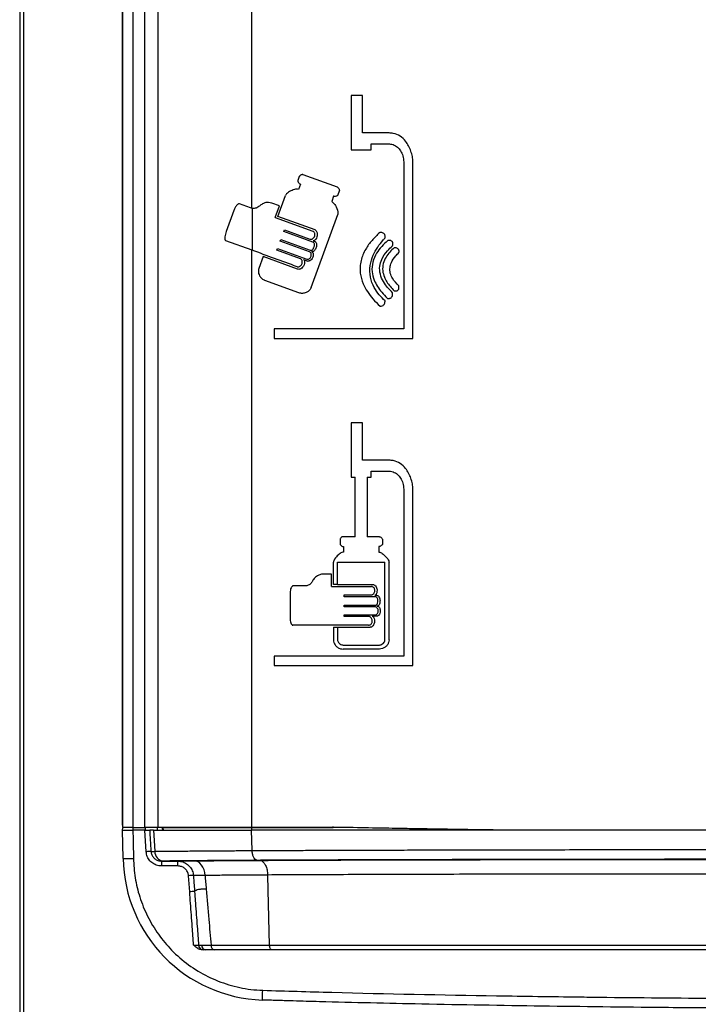
# Model space of a CAD drawing. Units: inches. Extents: x 5.1 to 43.6, y 7.1 to 62.3.
# Drawn here: x 5.1 to 13.3, y 39.2 to 51.2 of the extents above; entities that cross this region are included whole.
import ezdxf

# ---------------------------------------------------------------- set-up
doc = ezdxf.new("R2010")
doc.units = ezdxf.units.IN
doc.header["$MEASUREMENT"] = 0

# ---------------------------------------------------------------- blocks, each defined once
blk = doc.blocks.new('FRONT')
at = {"color": 7, "linetype": 'Continuous', "lineweight": 25}
for p, q in [((-0.046, 55.105), (-0.046, 20.526)), ((0, 55.105), (0, 20.526)), ((1.202, 46.132), (1.202, 34.291)), ((1.203, 34.266), (1.203, 46.132)), ((1.328, 46.132), (1.328, 34.241)), ((1.474, 34.241), (1.474, 45.754)), ((1.63, 45.754), (1.63, 34.241)), ((2.768, 45.597), (2.768, 41.754)), ((3.978, 43.122), (3.978, 42.461)), ((4.117, 43.122), (3.978, 43.122)), ((4.117, 42.667), (4.117, 43.122)), ((4.441, 42.667), (4.117, 42.667)), ((4.223, 42.536), (4.427, 42.536)), ((4.223, 42.461), (4.223, 42.536)), ((3.978, 42.461), (4.223, 42.461)), ((4.616, 42.315), (4.616, 40.29)), ((4.728, 40.174), (4.728, 42.313)), ((3.349, 42.137), (3.332, 42.091)), ((3.813, 42.008), (3.395, 42.16)), ((3.362, 42.046), (3.338, 41.982)), ((3.834, 41.96), (3.817, 41.915)), ((3.108, 41.783), (3.014, 41.817)), ((3.088, 41.655), (3.181, 41.909)), ((3.765, 41.899), (3.742, 41.835)), ((2.554, 41.727), (2.46, 41.47)), ((2.757, 41.757), (2.621, 41.807)), ((2.776, 41.752), (2.757, 41.757)), ((2.776, 41.752), (2.776, 41.243)), ((3.057, 41.641), (3.108, 41.783)), ((3.057, 41.641), (3.513, 41.475)), ((3.542, 41.49), (3.088, 41.655)), ((3.493, 40.793), (3.815, 41.678)), ((3.161, 41.471), (3.169, 41.493)), ((3.514, 41.343), (3.161, 41.471)), ((3.169, 41.493), (3.478, 41.38)), ((2.776, 41.243), (2.458, 41.359)), ((3.118, 41.355), (3.125, 41.374)), ((3.471, 41.226), (3.118, 41.355)), ((3.125, 41.374), (3.479, 41.246)), ((3.518, 41.36), (3.537, 41.352)), ((3.518, 41.36), (3.518, 41.36)), ((2.768, 41.246), (2.768, 34.241)), ((3.078, 41.245), (3.085, 41.265)), ((3.363, 41.141), (3.078, 41.245)), ((3.085, 41.265), (3.439, 41.136)), ((3.497, 41.228), (3.497, 41.227)), ((2.911, 41.167), (2.859, 41.024)), ((3.329, 41.015), (2.911, 41.167)), ((3.399, 41.132), (3.399, 41.132)), ((3.399, 41.132), (3.451, 41.113)), ((3.344, 40.727), (2.93, 40.878)), ((3.042, 40.29), (3.042, 40.174)), ((3.978, 39.151), (3.978, 38.49)), ((4.118, 39.151), (3.978, 39.151)), ((4.118, 38.696), (4.118, 39.151)), ((4.441, 38.696), (4.118, 38.696)), ((3.978, 38.49), (4.029, 38.49)), ((4.029, 37.767), (4.029, 38.49)), ((4.172, 38.49), (4.223, 38.49)), ((4.172, 38.49), (4.172, 37.767)), ((4.223, 38.565), (4.427, 38.565)), ((4.223, 38.49), (4.223, 38.565)), ((4.616, 38.344), (4.616, 36.32)), ((4.728, 36.204), (4.728, 38.342)), ((4.029, 37.767), (3.878, 37.767)), ((4.323, 37.767), (4.172, 37.767)), ((3.843, 37.73), (3.843, 37.681)), ((3.886, 37.649), (3.886, 37.581)), ((4.315, 37.649), (4.315, 37.581)), ((4.359, 37.73), (4.359, 37.681)), ((3.763, 37.188), (3.763, 37.458)), ((3.813, 37.458), (4.388, 37.458)), ((3.813, 37.188), (3.813, 37.458)), ((4.388, 36.516), (4.388, 37.458)), ((4.438, 36.516), (4.438, 37.458)), ((3.738, 37.315), (3.637, 37.315)), ((3.738, 37.164), (3.738, 37.315)), ((3.417, 37.171), (3.272, 37.171)), ((3.738, 37.164), (4.224, 37.164)), ((3.813, 37.188), (3.763, 37.188)), ((3.813, 37.188), (4.245, 37.188)), ((3.236, 37.073), (3.236, 36.799)), ((3.894, 37.063), (4.224, 37.063)), ((3.894, 37.04), (3.894, 37.063)), ((4.27, 37.04), (3.894, 37.04)), ((4.267, 37.057), (4.288, 37.057)), ((4.267, 37.057), (4.267, 37.057)), ((3.893, 36.937), (4.27, 36.937)), ((3.893, 36.916), (3.893, 36.937)), ((4.294, 36.926), (4.294, 36.926)), ((4.27, 36.916), (3.893, 36.916)), ((3.893, 36.82), (4.27, 36.82)), ((3.893, 36.799), (3.893, 36.82)), ((4.197, 36.799), (3.893, 36.799)), ((4.234, 36.803), (4.234, 36.803)), ((4.29, 36.803), (4.234, 36.803)), ((3.763, 36.669), (3.763, 36.516)), ((3.763, 36.669), (3.813, 36.669)), ((3.813, 36.669), (3.813, 36.516)), ((3.813, 36.669), (4.209, 36.669)), ((3.88, 36.454), (4.321, 36.454)), ((3.043, 36.32), (3.043, 36.204)), ((4.321, 36.404), (3.88, 36.404)), ((1.204, 34.207), (1.205, 34.241)), ((1.21, 33.865), (1.204, 34.207)), ((1.328, 34.241), (1.213, 34.241)), ((1.328, 34.241), (1.474, 34.241)), ((1.329, 34.241), (1.329, 34.207)), ((1.474, 34.207), (1.329, 34.207)), ((1.63, 34.241), (1.474, 34.241)), ((1.489, 33.946), (1.474, 34.207)), ((1.477, 34.241), (1.477, 34.207)), ((1.578, 34.207), (1.533, 34.207)), ((1.578, 34.207), (1.595, 33.951)), ((1.624, 34.241), (1.625, 34.207)), ((1.684, 34.241), (1.634, 34.241)), ((1.698, 34.241), (1.684, 34.241)), ((1.7, 34.207), (1.698, 34.241)), ((2.776, 33.96), (2.77, 34.207)), ((2.772, 34.207), (2.771, 34.241)), ((3.996, 34.238), (3.761, 34.241)), ((1.679, 33.832), (1.876, 33.832)), ((1.702, 33.832), (1.679, 33.832)), ((1.679, 33.773), (1.679, 33.832)), ((1.876, 33.773), (1.876, 33.832)), ((1.876, 33.773), (1.679, 33.773)), ((2.018, 33.459), (2.003, 33.655)), ((2.969, 33.481), (2.965, 33.663)), ((2.987, 32.812), (2.969, 33.481)), ((2.125, 32.811), (2.126, 32.811))]:
    blk.add_line(p, q, dxfattribs=at)
at = {"color": 7, "linetype": 'Continuous', "lineweight": 25, "flags": 128}
for points in [[(3.757, 34.251), (3.757, 34.249), (3.758, 34.247), (3.758, 34.245), (3.759, 34.244), (3.759, 34.242), (3.76, 34.242), (3.76, 34.241), (3.761, 34.241)], [(2.204, 33.658), (2.2, 33.693), (2.192, 33.726), (2.179, 33.757), (2.162, 33.784), (2.143, 33.806), (2.12, 33.822), (2.096, 33.832), (2.071, 33.835)]]:
    blk.add_lwpolyline(points, dxfattribs=at)
at = {"color": 7, "linetype": 'Continuous', "lineweight": 25}
for centre, radius, start, end in [((1.576, 32.681), 1.268, 91.2323, 93.892), ((1.712, 33.948), 0.117, 178.893, 265.2155), ((2.96, 33.895), 1.75, 181, 268.0673), ((1.273, 35.859), 1.995, 268.2057, 271.7921), ((2.094, 32.597), 1.062, 91.6925, 94.9126), ((2.108, 32.416), 1.047, 91.6919, 94.9588), ((2.184, 32.814), 0.0591, 183.6204, 269.3046), ((2.186, 32.815), 0.0599, 184.324, 267.7992), ((2.218, 32.813), 0.0576, 181.8328, 268.008), ((2.329, 32.807), 0.0523, 173.9246, 258.6497), ((-84.736, 35.217), 87.69, 357.99301, 358.07021)]:
    blk.add_arc(centre, radius, start, end, dxfattribs=at)
blk.add_ellipse((1.205, 34.291), major_axis=(0, 0.05), ratio=0.052408, start_param=1.570796, end_param=2.088091, dxfattribs=at)
for points, knots in [([(4.728, 42.313), (4.726, 42.336), (4.724, 42.382), (4.704, 42.448), (4.678, 42.511), (4.637, 42.575), (4.576, 42.633), (4.503, 42.664), (4.457, 42.666), (4.441, 42.667)], [0, 0, 0, 0, 0.133679, 0.267719, 0.401003, 0.534074, 0.715967, 0.89884, 1, 1, 1, 1]), ([(4.427, 42.536), (4.447, 42.534), (4.488, 42.53), (4.542, 42.498), (4.582, 42.45), (4.61, 42.388), (4.614, 42.34), (4.616, 42.315)], [0, 0, 0, 0, 0.19281, 0.386153, 0.57158, 0.772193, 1, 1, 1, 1]), ([(3.332, 42.091), (3.332, 42.09), (3.33, 42.085), (3.332, 42.077), (3.337, 42.066), (3.347, 42.054), (3.357, 42.049), (3.362, 42.046)], [0, 0, 0, 0, 0.0951084, 0.2140512, 0.4022231, 0.7227005, 1, 1, 1, 1]), ([(3.395, 42.16), (3.392, 42.161), (3.384, 42.163), (3.371, 42.159), (3.359, 42.152), (3.352, 42.144), (3.349, 42.139), (3.349, 42.137)], [0, 0, 0, 0, 0.184458, 0.442369, 0.709908, 0.896742, 1, 1, 1, 1]), ([(3.338, 41.982), (3.331, 41.983), (3.305, 41.987), (3.258, 41.97), (3.215, 41.948), (3.189, 41.924), (3.183, 41.913), (3.181, 41.909)], [0, 0, 0, 0, 0.117642, 0.438915, 0.806845, 0.927489, 1, 1, 1, 1]), ([(3.813, 42.008), (3.816, 42.006), (3.823, 42.003), (3.83, 41.993), (3.834, 41.981), (3.836, 41.97), (3.834, 41.963), (3.834, 41.96)], [0, 0, 0, 0, 0.2046334, 0.4069046, 0.6440781, 0.8512629, 1, 1, 1, 1]), ([(3.014, 41.817), (3.001, 41.82), (2.968, 41.827), (2.918, 41.818), (2.886, 41.797), (2.873, 41.788)], [0, 0, 0, 0, 0.256062, 0.692623, 1, 1, 1, 1]), ([(3.742, 41.835), (3.747, 41.832), (3.766, 41.821), (3.794, 41.779), (3.814, 41.732), (3.819, 41.693), (3.816, 41.682), (3.815, 41.678)], [0, 0, 0, 0, 0.107529, 0.371414, 0.816879, 0.930648, 1, 1, 1, 1]), ([(3.817, 41.915), (3.816, 41.913), (3.814, 41.909), (3.806, 41.903), (3.792, 41.897), (3.777, 41.896), (3.768, 41.899), (3.765, 41.899)], [0, 0, 0, 0, 0.101791, 0.2403862, 0.4793919, 0.8559332, 1, 1, 1, 1]), ([(2.621, 41.807), (2.619, 41.807), (2.614, 41.808), (2.604, 41.804), (2.588, 41.791), (2.569, 41.764), (2.559, 41.739), (2.554, 41.727)], [0, 0, 0, 0, 0.0620388, 0.1435988, 0.2993654, 0.6664264, 1, 1, 1, 1]), ([(2.873, 41.788), (2.861, 41.778), (2.836, 41.757), (2.8, 41.75), (2.781, 41.752), (2.776, 41.752)], [0, 0, 0, 0, 0.434359, 0.859364, 1, 1, 1, 1]), ([(2.46, 41.47), (2.454, 41.45), (2.445, 41.422), (2.444, 41.389), (2.446, 41.374), (2.45, 41.366), (2.454, 41.361), (2.457, 41.36), (2.458, 41.359)], [0, 0, 0, 0, 0.5373551, 0.7345138, 0.8276542, 0.9038678, 0.9565249, 1, 1, 1, 1]), ([(3.478, 41.38), (3.483, 41.379), (3.491, 41.377), (3.504, 41.38), (3.516, 41.387), (3.528, 41.4), (3.537, 41.416), (3.54, 41.434), (3.538, 41.45), (3.531, 41.463), (3.522, 41.471), (3.516, 41.474), (3.513, 41.475)], [0, 0, 0, 0, 0.09031, 0.180249, 0.279809, 0.400542, 0.541412, 0.645988, 0.750817, 0.849817, 0.943211, 1, 1, 1, 1]), ([(3.542, 41.49), (3.545, 41.488), (3.552, 41.484), (3.56, 41.472), (3.567, 41.453), (3.568, 41.43), (3.564, 41.415), (3.562, 41.408)], [0, 0, 0, 0, 0.121488, 0.268676, 0.483121, 0.768161, 1, 1, 1, 1]), ([(4.324, 41.457), (4.292, 41.427), (4.229, 41.366), (4.148, 41.255), (4.1, 41.143), (4.085, 41.043), (4.088, 40.947), (4.118, 40.843), (4.175, 40.74), (4.244, 40.648), (4.299, 40.593), (4.329, 40.564)], [0, 0, 0, 0, 0.127824, 0.25527, 0.397312, 0.469233, 0.541135, 0.667523, 0.77285, 0.878444, 1, 1, 1, 1]), ([(4.391, 41.395), (4.392, 41.4), (4.394, 41.411), (4.39, 41.428), (4.381, 41.443), (4.368, 41.454), (4.351, 41.46), (4.336, 41.461), (4.327, 41.458), (4.324, 41.457)], [0, 0, 0, 0, 0.144976, 0.289945, 0.435648, 0.58647, 0.744884, 0.910615, 1, 1, 1, 1]), ([(3.479, 41.246), (3.482, 41.245), (3.489, 41.243), (3.499, 41.244), (3.509, 41.25), (3.521, 41.264), (3.53, 41.284), (3.534, 41.306), (3.533, 41.321), (3.527, 41.333), (3.52, 41.34), (3.516, 41.342), (3.514, 41.343)], [0, 0, 0, 0, 0.089464, 0.160534, 0.231705, 0.333506, 0.563651, 0.681455, 0.799908, 0.87912, 0.958832, 1, 1, 1, 1]), ([(3.562, 41.408), (3.558, 41.397), (3.552, 41.382), (3.539, 41.367), (3.53, 41.361), (3.524, 41.359), (3.52, 41.359), (3.518, 41.36), (3.518, 41.36)], [0, 0, 0, 0, 0.455494, 0.693478, 0.820916, 0.917909, 0.984829, 1, 1, 1, 1]), ([(3.537, 41.352), (3.54, 41.351), (3.546, 41.348), (3.552, 41.339), (3.558, 41.324), (3.559, 41.303), (3.555, 41.286), (3.553, 41.278)], [0, 0, 0, 0, 0.119934, 0.239854, 0.404042, 0.683787, 1, 1, 1, 1]), ([(4.39, 40.63), (4.365, 40.654), (4.316, 40.702), (4.25, 40.797), (4.205, 40.917), (4.203, 41.057), (4.241, 41.18), (4.298, 41.283), (4.351, 41.351), (4.383, 41.386), (4.391, 41.395)], [0, 0, 0, 0, 0.120572, 0.240826, 0.397168, 0.554047, 0.703945, 0.831464, 0.959266, 1, 1, 1, 1]), ([(4.422, 41.361), (4.397, 41.338), (4.347, 41.292), (4.282, 41.207), (4.235, 41.103), (4.226, 40.987), (4.254, 40.886), (4.297, 40.804), (4.351, 40.73), (4.395, 40.685), (4.418, 40.66)], [0, 0, 0, 0, 0.126471, 0.252569, 0.393772, 0.53608, 0.662111, 0.767751, 0.873659, 1, 1, 1, 1]), ([(4.481, 41.297), (4.483, 41.306), (4.485, 41.319), (4.484, 41.336), (4.479, 41.347), (4.47, 41.356), (4.456, 41.362), (4.439, 41.363), (4.427, 41.362), (4.422, 41.361)], [0, 0, 0, 0, 0.225542, 0.346013, 0.444237, 0.542932, 0.658445, 0.856175, 1, 1, 1, 1]), ([(3.322, 41.044), (3.23, 41.078), (3.045, 41.145), (2.866, 41.211), (2.776, 41.243)], [0, 0, 0, 0, 0.499551, 1, 1, 1, 1]), ([(3.439, 41.136), (3.443, 41.135), (3.451, 41.133), (3.463, 41.136), (3.475, 41.143), (3.486, 41.155), (3.493, 41.171), (3.495, 41.189), (3.492, 41.205), (3.485, 41.217), (3.477, 41.224), (3.472, 41.226), (3.471, 41.226)], [0, 0, 0, 0, 0.095597, 0.190898, 0.293779, 0.410889, 0.537375, 0.669891, 0.776581, 0.883917, 0.975129, 1, 1, 1, 1]), ([(3.553, 41.278), (3.547, 41.265), (3.539, 41.246), (3.522, 41.23), (3.51, 41.226), (3.502, 41.226), (3.498, 41.227), (3.497, 41.228)], [0, 0, 0, 0, 0.498689, 0.713168, 0.837413, 0.9625, 1, 1, 1, 1]), ([(3.497, 41.227), (3.5, 41.226), (3.507, 41.223), (3.514, 41.215), (3.518, 41.203), (3.52, 41.183), (3.516, 41.169), (3.513, 41.159)], [0, 0, 0, 0, 0.142403, 0.285691, 0.415812, 0.623498, 1, 1, 1, 1]), ([(4.482, 40.729), (4.461, 40.749), (4.42, 40.79), (4.367, 40.864), (4.327, 40.951), (4.32, 41.047), (4.35, 41.148), (4.408, 41.23), (4.46, 41.278), (4.481, 41.297)], [0, 0, 0, 0, 0.131833, 0.263316, 0.408217, 0.554546, 0.679154, 0.868864, 1, 1, 1, 1]), ([(4.502, 41.275), (4.483, 41.258), (4.446, 41.224), (4.399, 41.16), (4.364, 41.084), (4.357, 40.997), (4.384, 40.9), (4.437, 40.819), (4.484, 40.769), (4.502, 40.751)], [0, 0, 0, 0, 0.125037, 0.2497, 0.390516, 0.532372, 0.659011, 0.874622, 1, 1, 1, 1]), ([(4.557, 41.215), (4.559, 41.222), (4.561, 41.233), (4.558, 41.249), (4.552, 41.259), (4.541, 41.268), (4.524, 41.274), (4.51, 41.275), (4.502, 41.275)], [0, 0, 0, 0, 0.214954, 0.336748, 0.459508, 0.567837, 0.747232, 1, 1, 1, 1]), ([(3.322, 41.044), (3.327, 41.043), (3.336, 41.041), (3.35, 41.045), (3.364, 41.053), (3.375, 41.066), (3.383, 41.084), (3.385, 41.103), (3.383, 41.119), (3.377, 41.131), (3.369, 41.138), (3.364, 41.14), (3.363, 41.141)], [0, 0, 0, 0, 0.102549, 0.20485, 0.314122, 0.43476, 0.560896, 0.697253, 0.800755, 0.882313, 0.964428, 1, 1, 1, 1]), ([(3.399, 41.132), (3.401, 41.131), (3.405, 41.129), (3.409, 41.123), (3.413, 41.112), (3.413, 41.093), (3.409, 41.078), (3.406, 41.068)], [0, 0, 0, 0, 0.096216, 0.192299, 0.325705, 0.558301, 1, 1, 1, 1]), ([(3.513, 41.159), (3.508, 41.15), (3.5, 41.132), (3.481, 41.117), (3.465, 41.112), (3.456, 41.111), (3.452, 41.113), (3.451, 41.113)], [0, 0, 0, 0, 0.357873, 0.675211, 0.841855, 0.958735, 1, 1, 1, 1]), ([(4.557, 40.811), (4.529, 40.84), (4.485, 40.885), (4.45, 40.965), (4.446, 41.033), (4.468, 41.107), (4.509, 41.167), (4.545, 41.202), (4.557, 41.215)], [0, 0, 0, 0, 0.2579565, 0.4020613, 0.5473624, 0.674824, 0.8828565, 1, 1, 1, 1]), ([(2.859, 41.024), (2.856, 41.014), (2.85, 40.994), (2.854, 40.963), (2.867, 40.93), (2.892, 40.898), (2.917, 40.885), (2.93, 40.878)], [0, 0, 0, 0, 0.166556, 0.333384, 0.49704, 0.740045, 1, 1, 1, 1]), ([(3.406, 41.068), (3.401, 41.057), (3.392, 41.038), (3.371, 41.02), (3.352, 41.012), (3.338, 41.012), (3.331, 41.014), (3.329, 41.015)], [0, 0, 0, 0, 0.339173, 0.588762, 0.771899, 0.956414, 1, 1, 1, 1]), ([(3.493, 40.793), (3.488, 40.782), (3.477, 40.761), (3.448, 40.737), (3.41, 40.722), (3.373, 40.719), (3.352, 40.725), (3.344, 40.727)], [0, 0, 0, 0, 0.1863, 0.372162, 0.619246, 0.870716, 1, 1, 1, 1]), ([(4.502, 40.751), (4.512, 40.75), (4.525, 40.749), (4.542, 40.755), (4.551, 40.762), (4.557, 40.774), (4.56, 40.791), (4.558, 40.804), (4.557, 40.811)], [0, 0, 0, 0, 0.293286, 0.407308, 0.522292, 0.624451, 0.782019, 1, 1, 1, 1]), ([(4.329, 40.564), (4.333, 40.564), (4.346, 40.565), (4.364, 40.572), (4.379, 40.586), (4.388, 40.604), (4.39, 40.62), (4.39, 40.629), (4.39, 40.63)], [0, 0, 0, 0, 0.140982, 0.389334, 0.561654, 0.734127, 0.965125, 1, 1, 1, 1]), ([(4.418, 40.66), (4.427, 40.66), (4.439, 40.658), (4.457, 40.663), (4.468, 40.672), (4.477, 40.686), (4.482, 40.706), (4.482, 40.721), (4.482, 40.729)], [0, 0, 0, 0, 0.225379, 0.354458, 0.484521, 0.599926, 0.794011, 1, 1, 1, 1]), ([(4.616, 40.29), (4.481, 40.29), (4.212, 40.29), (3.815, 40.29), (3.423, 40.29), (3.169, 40.29), (3.042, 40.29)], [0, 0, 0, 0, 0.248998, 0.49798, 0.749008, 1, 1, 1, 1]), ([(3.042, 40.174), (3.177, 40.174), (3.446, 40.174), (3.864, 40.174), (4.291, 40.174), (4.582, 40.174), (4.728, 40.174)], [0, 0, 0, 0, 0.248681, 0.497403, 0.748692, 1, 1, 1, 1]), ([(4.728, 38.342), (4.726, 38.365), (4.724, 38.411), (4.704, 38.477), (4.678, 38.54), (4.637, 38.604), (4.576, 38.662), (4.504, 38.692), (4.457, 38.695), (4.441, 38.696)], [0, 0, 0, 0, 0.1337305, 0.2678208, 0.4011605, 0.5342857, 0.7161119, 0.8989173, 1, 1, 1, 1]), ([(4.427, 38.565), (4.448, 38.563), (4.488, 38.559), (4.542, 38.527), (4.582, 38.479), (4.61, 38.417), (4.614, 38.369), (4.616, 38.344)], [0, 0, 0, 0, 0.192856, 0.386234, 0.571947, 0.772931, 1, 1, 1, 1]), ([(3.878, 37.767), (3.874, 37.767), (3.867, 37.766), (3.856, 37.758), (3.848, 37.749), (3.843, 37.739), (3.843, 37.732), (3.843, 37.73)], [0, 0, 0, 0, 0.212455, 0.42221, 0.676635, 0.872826, 1, 1, 1, 1]), ([(4.323, 37.767), (4.326, 37.767), (4.334, 37.766), (4.344, 37.759), (4.353, 37.75), (4.358, 37.739), (4.358, 37.733), (4.359, 37.73)], [0, 0, 0, 0, 0.175106, 0.410107, 0.652509, 0.861143, 1, 1, 1, 1]), ([(3.843, 37.681), (3.843, 37.679), (3.843, 37.675), (3.848, 37.667), (3.858, 37.658), (3.872, 37.651), (3.882, 37.649), (3.886, 37.649)], [0, 0, 0, 0, 0.0977, 0.226048, 0.440255, 0.797559, 1, 1, 1, 1]), ([(4.359, 37.681), (4.358, 37.679), (4.358, 37.675), (4.353, 37.667), (4.343, 37.657), (4.329, 37.651), (4.319, 37.649), (4.315, 37.649)], [0, 0, 0, 0, 0.100686, 0.23283, 0.451636, 0.806546, 1, 1, 1, 1]), ([(3.886, 37.581), (3.879, 37.58), (3.856, 37.575), (3.818, 37.546), (3.785, 37.511), (3.766, 37.478), (3.764, 37.464), (3.763, 37.458)], [0, 0, 0, 0, 0.112707, 0.403224, 0.771636, 0.900643, 1, 1, 1, 1]), ([(4.315, 37.581), (4.322, 37.58), (4.344, 37.576), (4.382, 37.546), (4.415, 37.512), (4.435, 37.479), (4.437, 37.464), (4.438, 37.458)], [0, 0, 0, 0, 0.109431, 0.388952, 0.764471, 0.898624, 1, 1, 1, 1]), ([(3.637, 37.315), (3.624, 37.313), (3.592, 37.308), (3.547, 37.283), (3.525, 37.253), (3.515, 37.24)], [0, 0, 0, 0, 0.272247, 0.677735, 1, 1, 1, 1]), ([(3.272, 37.171), (3.27, 37.17), (3.266, 37.17), (3.26, 37.165), (3.251, 37.154), (3.239, 37.123), (3.237, 37.093), (3.236, 37.073)], [0, 0, 0, 0, 0.050519, 0.114047, 0.221104, 0.453311, 1, 1, 1, 1]), ([(3.515, 37.24), (3.508, 37.227), (3.494, 37.202), (3.46, 37.178), (3.433, 37.171), (3.419, 37.171), (3.417, 37.171)], [0, 0, 0, 0, 0.327734, 0.657185, 0.949704, 1, 1, 1, 1]), ([(4.224, 37.063), (4.228, 37.063), (4.236, 37.064), (4.246, 37.071), (4.256, 37.081), (4.263, 37.096), (4.266, 37.114), (4.264, 37.132), (4.257, 37.147), (4.246, 37.158), (4.234, 37.164), (4.226, 37.164), (4.224, 37.164)], [0, 0, 0, 0, 0.0851815, 0.1701301, 0.260722, 0.3696753, 0.499824, 0.616362, 0.7333917, 0.8415624, 0.9437768, 1, 1, 1, 1]), ([(4.245, 37.188), (4.249, 37.187), (4.257, 37.186), (4.27, 37.177), (4.283, 37.16), (4.292, 37.138), (4.293, 37.123), (4.293, 37.118)], [0, 0, 0, 0, 0.1231113, 0.278478, 0.5137601, 0.8185442, 1, 1, 1, 1]), ([(4.293, 37.118), (4.292, 37.107), (4.292, 37.09), (4.285, 37.072), (4.279, 37.063), (4.274, 37.059), (4.27, 37.057), (4.268, 37.057), (4.267, 37.057)], [0, 0, 0, 0, 0.449502, 0.686609, 0.810181, 0.906936, 0.972858, 1, 1, 1, 1]), ([(4.27, 36.937), (4.273, 36.937), (4.28, 36.937), (4.289, 36.942), (4.296, 36.949), (4.303, 36.966), (4.304, 36.988), (4.302, 37.011), (4.295, 37.026), (4.286, 37.035), (4.277, 37.04), (4.272, 37.04), (4.27, 37.04)], [0, 0, 0, 0, 0.082778, 0.14879, 0.214995, 0.302875, 0.530099, 0.661527, 0.793986, 0.879133, 0.950667, 1, 1, 1, 1]), ([(4.288, 37.057), (4.291, 37.057), (4.298, 37.056), (4.308, 37.05), (4.318, 37.036), (4.326, 37.016), (4.328, 37), (4.329, 36.993)], [0, 0, 0, 0, 0.122246, 0.244224, 0.4241, 0.740853, 1, 1, 1, 1]), ([(4.329, 36.993), (4.328, 36.978), (4.327, 36.958), (4.316, 36.938), (4.307, 36.929), (4.3, 36.927), (4.295, 36.926), (4.294, 36.926)], [0, 0, 0, 0, 0.502173, 0.711127, 0.828225, 0.946105, 1, 1, 1, 1]), ([(4.294, 36.926), (4.297, 36.926), (4.305, 36.925), (4.314, 36.919), (4.323, 36.909), (4.33, 36.891), (4.331, 36.876), (4.332, 36.867)], [0, 0, 0, 0, 0.146124, 0.292925, 0.428732, 0.661116, 1, 1, 1, 1]), ([(3.236, 36.799), (3.237, 36.778), (3.238, 36.748), (3.249, 36.716), (3.257, 36.703), (3.263, 36.697), (3.268, 36.694), (3.271, 36.694), (3.272, 36.694)], [0, 0, 0, 0, 0.5387, 0.742511, 0.84086, 0.91864, 0.968999, 1, 1, 1, 1]), ([(4.191, 36.694), (4.196, 36.695), (4.205, 36.696), (4.217, 36.703), (4.227, 36.714), (4.233, 36.729), (4.235, 36.748), (4.232, 36.768), (4.224, 36.784), (4.214, 36.794), (4.205, 36.798), (4.199, 36.798), (4.197, 36.799)], [0, 0, 0, 0, 0.095353, 0.190606, 0.288993, 0.397751, 0.516308, 0.67424, 0.791312, 0.880083, 0.952791, 1, 1, 1, 1]), ([(4.234, 36.803), (4.236, 36.802), (4.24, 36.802), (4.246, 36.798), (4.253, 36.79), (4.261, 36.772), (4.262, 36.755), (4.262, 36.745)], [0, 0, 0, 0, 0.089228, 0.178239, 0.315112, 0.557301, 1, 1, 1, 1]), ([(4.27, 36.82), (4.274, 36.821), (4.281, 36.821), (4.292, 36.828), (4.301, 36.838), (4.307, 36.851), (4.309, 36.868), (4.306, 36.886), (4.298, 36.901), (4.287, 36.912), (4.277, 36.916), (4.271, 36.916), (4.27, 36.916)], [0, 0, 0, 0, 0.089491, 0.178826, 0.272087, 0.378037, 0.496465, 0.624671, 0.766158, 0.864364, 0.963115, 1, 1, 1, 1]), ([(4.332, 36.867), (4.331, 36.856), (4.329, 36.839), (4.317, 36.819), (4.306, 36.808), (4.297, 36.804), (4.291, 36.803), (4.29, 36.803)], [0, 0, 0, 0, 0.371286, 0.626792, 0.811126, 0.928961, 1, 1, 1, 1]), ([(4.191, 36.694), (4.036, 36.694), (3.724, 36.694), (3.423, 36.694), (3.272, 36.694)], [0, 0, 0, 0, 0.499266, 1, 1, 1, 1]), ([(4.262, 36.745), (4.261, 36.732), (4.259, 36.712), (4.246, 36.688), (4.232, 36.675), (4.219, 36.669), (4.211, 36.669), (4.209, 36.669)], [0, 0, 0, 0, 0.353149, 0.584844, 0.757617, 0.931673, 1, 1, 1, 1]), ([(3.763, 36.516), (3.764, 36.505), (3.766, 36.483), (3.784, 36.451), (3.812, 36.424), (3.846, 36.407), (3.87, 36.405), (3.88, 36.404)], [0, 0, 0, 0, 0.180948, 0.361754, 0.589498, 0.820919, 1, 1, 1, 1]), ([(3.813, 36.516), (3.814, 36.511), (3.815, 36.499), (3.824, 36.482), (3.841, 36.466), (3.861, 36.456), (3.875, 36.454), (3.88, 36.454)], [0, 0, 0, 0, 0.163045, 0.326102, 0.555809, 0.851699, 1, 1, 1, 1]), ([(4.438, 36.516), (4.437, 36.505), (4.435, 36.482), (4.418, 36.452), (4.392, 36.427), (4.359, 36.408), (4.333, 36.405), (4.321, 36.404)], [0, 0, 0, 0, 0.185693, 0.371309, 0.561038, 0.788694, 1, 1, 1, 1]), ([(4.321, 36.454), (4.327, 36.455), (4.343, 36.457), (4.363, 36.468), (4.379, 36.485), (4.387, 36.501), (4.388, 36.512), (4.388, 36.516)], [0, 0, 0, 0, 0.189292, 0.477778, 0.691688, 0.860604, 1, 1, 1, 1]), ([(4.616, 36.32), (4.481, 36.32), (4.213, 36.32), (3.816, 36.32), (3.424, 36.32), (3.17, 36.32), (3.043, 36.32)], [0, 0, 0, 0, 0.249, 0.497983, 0.749009, 1, 1, 1, 1]), ([(3.043, 36.204), (3.178, 36.204), (3.446, 36.204), (3.865, 36.204), (4.292, 36.204), (4.582, 36.204), (4.728, 36.204)], [0, 0, 0, 0, 0.248684, 0.497408, 0.748694, 1, 1, 1, 1]), ([(1.203, 34.266), (1.203, 34.261), (1.203, 34.252), (1.206, 34.244), (1.21, 34.241), (1.212, 34.241), (1.213, 34.241)], [0, 0, 0, 0, 0.303243, 0.606726, 0.904938, 1, 1, 1, 1]), ([(1.204, 34.207), (1.204, 34.207), (1.205, 34.207), (1.206, 34.207), (1.21, 34.207), (1.222, 34.207), (1.249, 34.207), (1.286, 34.207), (1.315, 34.207), (1.329, 34.207), (1.329, 34.207)], [0, 0, 0, 0, 0.0575553, 0.0798856, 0.1694133, 0.3498362, 0.5643709, 0.7788796, 0.9933999, 1, 1, 1, 1]), ([(1.329, 34.241), (1.316, 34.241), (1.288, 34.241), (1.251, 34.241), (1.223, 34.241), (1.207, 34.241), (1.206, 34.241), (1.205, 34.241)], [0, 0, 0, 0, 0.208181, 0.422695, 0.637443, 0.852047, 1, 1, 1, 1]), ([(1.329, 34.207), (1.329, 34.204), (1.331, 34.117), (1.333, 34.003), (1.335, 33.892), (1.335, 33.865)], [0, 0, 0, 0, 0.026895, 0.757468, 1, 1, 1, 1]), ([(1.474, 34.207), (1.481, 34.207), (1.494, 34.207), (1.512, 34.207), (1.527, 34.207), (1.531, 34.207), (1.533, 34.207)], [0, 0, 0, 0, 0.247472, 0.494957, 0.742126, 1, 1, 1, 1]), ([(1.533, 34.207), (1.535, 34.167), (1.54, 34.081), (1.545, 33.995), (1.548, 33.949)], [0, 0, 0, 0, 0.464093, 1, 1, 1, 1]), ([(1.578, 34.207), (1.609, 34.207), (1.67, 34.207), (1.813, 34.207), (1.988, 34.207), (2.193, 34.207), (2.439, 34.207), (2.637, 34.207), (2.77, 34.207)], [0, 0, 0, 0, 0.106051, 0.212121, 0.428629, 0.570572, 0.712544, 1, 1, 1, 1]), ([(2.769, 34.241), (2.699, 34.241), (2.56, 34.241), (2.353, 34.241), (2.148, 34.241), (1.954, 34.241), (1.777, 34.241), (1.679, 34.241), (1.63, 34.241)], [0, 0, 0, 0, 0.1598922, 0.3201269, 0.4945006, 0.6697875, 0.8341025, 1, 1, 1, 1]), ([(1.698, 34.207), (1.698, 34.207), (1.696, 34.208), (1.691, 34.215), (1.687, 34.226), (1.685, 34.236), (1.684, 34.241)], [0, 0, 0, 0, 0.092536, 0.234161, 0.655041, 1, 1, 1, 1]), ([(1.698, 34.241), (1.745, 34.241), (1.838, 34.241), (2.001, 34.241), (2.177, 34.241), (2.366, 34.241), (2.565, 34.241), (2.702, 34.241), (2.771, 34.241)], [0, 0, 0, 0, 0.159628, 0.320475, 0.488816, 0.657905, 0.828747, 1, 1, 1, 1]), ([(3.88, 34.241), (3.69, 34.241), (3.405, 34.241), (3.037, 34.241), (2.858, 34.241), (2.768, 34.241)], [0, 0, 0, 0, 0.498442, 0.749224, 1, 1, 1, 1]), ([(9.88, 34.207), (9.613, 34.207), (9.079, 34.207), (8.279, 34.207), (7.478, 34.207), (6.779, 34.207), (6.18, 34.207), (5.682, 34.207), (5.187, 34.207), (4.692, 34.207), (4.2, 34.207), (3.711, 34.207), (3.23, 34.207), (2.923, 34.207), (2.77, 34.207)], [0, 0, 0, 0, 0.108984, 0.217964, 0.32757, 0.43717, 0.506314, 0.575458, 0.644917, 0.714373, 0.785317, 0.856253, 0.928135, 1, 1, 1, 1]), ([(2.771, 34.241), (2.931, 34.241), (3.252, 34.241), (3.591, 34.241), (3.761, 34.241)], [0, 0, 0, 0, 0.498611, 1, 1, 1, 1]), ([(5.905, 34.207), (5.902, 34.207), (5.727, 34.209), (5.384, 34.214), (4.876, 34.222), (4.373, 34.231), (4.044, 34.237), (3.88, 34.241)], [0, 0, 0, 0, 0.0047984, 0.2527629, 0.5007151, 0.7503709, 1, 1, 1, 1]), ([(5.934, 34.207), (5.774, 34.209), (5.448, 34.213), (4.963, 34.221), (4.475, 34.229), (4.156, 34.235), (3.996, 34.238)], [0, 0, 0, 0, 0.242741, 0.495155, 0.747651, 1, 1, 1, 1]), ([(1.679, 33.773), (1.667, 33.773), (1.634, 33.775), (1.583, 33.794), (1.534, 33.833), (1.499, 33.885), (1.493, 33.926), (1.489, 33.946)], [0, 0, 0, 0, 0.128084, 0.349173, 0.566759, 0.783364, 1, 1, 1, 1]), ([(1.548, 33.949), (1.549, 33.949), (1.557, 33.949), (1.576, 33.95), (1.595, 33.951)], [0, 0, 0, 0, 0.0397885, 1, 1, 1, 1]), ([(1.548, 33.949), (1.55, 33.935), (1.555, 33.908), (1.578, 33.872), (1.612, 33.846), (1.648, 33.833), (1.67, 33.832), (1.679, 33.832)], [0, 0, 0, 0, 0.213739, 0.42795, 0.644567, 0.867892, 1, 1, 1, 1]), ([(1.595, 33.951), (1.644, 33.951), (1.742, 33.953), (1.922, 33.954), (2.075, 33.955), (2.196, 33.956), (2.274, 33.957), (2.355, 33.957), (2.436, 33.958), (2.519, 33.958), (2.604, 33.959), (2.69, 33.959), (2.747, 33.96), (2.776, 33.96)], [0, 0, 0, 0, 0.1664977, 0.3316344, 0.4992921, 0.5607301, 0.6244786, 0.6857026, 0.749496, 0.8107823, 0.8746316, 0.9373037, 1, 1, 1, 1]), ([(2.776, 33.96), (2.807, 33.96), (2.87, 33.96), (2.963, 33.961), (3.058, 33.961), (3.152, 33.961), (3.246, 33.962), (3.346, 33.962), (3.457, 33.963), (3.574, 33.963), (3.69, 33.964), (3.823, 33.964), (3.975, 33.965), (4.144, 33.965), (4.315, 33.966), (4.488, 33.966), (4.693, 33.967), (4.925, 33.967), (5.186, 33.968), (5.451, 33.968), (5.714, 33.969), (5.974, 33.969), (6.297, 33.97), (6.681, 33.971), (7.136, 33.971), (7.589, 33.972), (8.047, 33.972), (8.505, 33.972), (8.963, 33.972), (9.421, 33.973), (9.727, 33.973), (9.88, 33.973)], [0, 0, 0, 0, 0.014814, 0.029519, 0.043864, 0.058752, 0.072773, 0.0869, 0.104382, 0.122768, 0.139108, 0.155888, 0.18159, 0.205993, 0.229611, 0.255824, 0.28034, 0.317248, 0.354876, 0.390911, 0.428908, 0.465105, 0.499493, 0.56331, 0.624641, 0.687238, 0.749822, 0.812832, 0.874885, 0.937423, 1, 1, 1, 1]), ([(2.84, 33.841), (2.839, 33.841), (2.835, 33.841), (2.825, 33.844), (2.809, 33.855), (2.792, 33.882), (2.78, 33.918), (2.777, 33.946), (2.776, 33.96)], [0, 0, 0, 0, 0.034941, 0.107273, 0.330455, 0.553637, 0.776818, 1, 1, 1, 1]), ([(1.335, 33.865), (1.34, 33.786), (1.349, 33.628), (1.408, 33.391), (1.501, 33.16), (1.632, 32.942), (1.799, 32.742), (2.001, 32.568), (2.236, 32.425), (2.492, 32.325), (2.718, 32.276), (2.857, 32.267), (2.905, 32.264)], [0, 0, 0, 0, 0.096022, 0.192045, 0.294777, 0.397508, 0.498991, 0.609746, 0.7205, 0.831065, 0.94163, 1, 1, 1, 1]), ([(2.84, 33.841), (2.805, 33.841), (2.67, 33.84), (2.441, 33.839), (2.163, 33.837), (1.952, 33.835), (1.801, 33.834), (1.735, 33.833), (1.702, 33.832)], [0, 0, 0, 0, 0.077849, 0.305368, 0.534424, 0.764751, 0.882392, 1, 1, 1, 1]), ([(1.876, 33.832), (1.876, 33.832), (1.88, 33.832), (1.895, 33.833), (1.936, 33.834), (1.993, 33.835), (2.045, 33.835), (2.071, 33.835)], [0, 0, 0, 0, 0.027953, 0.26749, 0.513994, 0.753526, 1, 1, 1, 1]), ([(1.876, 33.832), (1.897, 33.83), (1.939, 33.826), (1.996, 33.793), (2.038, 33.745), (2.058, 33.697), (2.062, 33.667), (2.063, 33.658)], [0, 0, 0, 0, 0.2261329, 0.4523941, 0.6782925, 0.903349, 1, 1, 1, 1]), ([(2.071, 33.835), (2.133, 33.836), (2.259, 33.837), (2.459, 33.838), (2.663, 33.84), (2.8, 33.84), (2.869, 33.841)], [0, 0, 0, 0, 0.258822, 0.519344, 0.759354, 1, 1, 1, 1]), ([(9.88, 33.854), (9.607, 33.854), (9.061, 33.854), (8.241, 33.854), (7.423, 33.853), (6.608, 33.852), (5.8, 33.851), (5.089, 33.849), (4.472, 33.848), (3.948, 33.846), (3.504, 33.844), (3.134, 33.843), (2.938, 33.842), (2.84, 33.841)], [0, 0, 0, 0, 0.112641, 0.225277, 0.338607, 0.451929, 0.564691, 0.677436, 0.753878, 0.830357, 0.906755, 0.953323, 1, 1, 1, 1]), ([(2.869, 33.841), (3.003, 33.841), (3.301, 33.843), (3.786, 33.845), (4.315, 33.847), (4.855, 33.848), (5.405, 33.849), (5.959, 33.85), (6.555, 33.851), (7.193, 33.852), (7.872, 33.853), (8.546, 33.853), (9.216, 33.854), (9.659, 33.854), (9.88, 33.854)], [0, 0, 0, 0, 0.06373, 0.141788, 0.220001, 0.298398, 0.376914, 0.4554, 0.53364, 0.627958, 0.722311, 0.816639, 0.908318, 1, 1, 1, 1]), ([(2.869, 33.841), (2.87, 33.841), (2.875, 33.841), (2.891, 33.837), (2.916, 33.82), (2.941, 33.78), (2.959, 33.726), (2.963, 33.684), (2.965, 33.663)], [0, 0, 0, 0, 0.028428, 0.107266, 0.33045, 0.553633, 0.776817, 1, 1, 1, 1]), ([(2.003, 33.655), (2.003, 33.661), (2, 33.681), (1.986, 33.714), (1.958, 33.747), (1.919, 33.769), (1.89, 33.771), (1.876, 33.773)], [0, 0, 0, 0, 0.096576, 0.321457, 0.547295, 0.773657, 1, 1, 1, 1]), ([(2.204, 33.658), (2.182, 33.658), (2.138, 33.659), (2.085, 33.659), (2.071, 33.659), (2.063, 33.658)], [0, 0, 0, 0, 0.29896, 0.591888, 1, 1, 1, 1]), ([(2.063, 33.658), (2.066, 33.618), (2.071, 33.553), (2.076, 33.488), (2.077, 33.462)], [0, 0, 0, 0, 0.610437, 1, 1, 1, 1]), ([(2.965, 33.663), (2.899, 33.663), (2.767, 33.662), (2.573, 33.661), (2.382, 33.659), (2.264, 33.658), (2.204, 33.658)], [0, 0, 0, 0, 0.242317, 0.485184, 0.74186, 1, 1, 1, 1]), ([(2.204, 33.658), (2.207, 33.63), (2.211, 33.576), (2.216, 33.521), (2.218, 33.494)], [0, 0, 0, 0, 0.500001, 1, 1, 1, 1]), ([(9.88, 33.676), (9.594, 33.676), (9.034, 33.676), (8.21, 33.675), (7.42, 33.675), (6.664, 33.674), (5.981, 33.673), (5.369, 33.672), (4.826, 33.67), (4.312, 33.669), (3.83, 33.667), (3.381, 33.665), (3.101, 33.664), (2.965, 33.663)], [0, 0, 0, 0, 0.119949, 0.235399, 0.346537, 0.453477, 0.556158, 0.638214, 0.717175, 0.792983, 0.865271, 0.934187, 1, 1, 1, 1]), ([(2.066, 32.814), (2.061, 32.888), (2.048, 33.057), (2.032, 33.272), (2.021, 33.413), (2.018, 33.459)], [0, 0, 0, 0, 0.342619, 0.785974, 1, 1, 1, 1]), ([(2.218, 33.494), (2.2, 33.493), (2.164, 33.492), (2.11, 33.484), (2.084, 33.473), (2.078, 33.464), (2.077, 33.462)], [0, 0, 0, 0, 0.229614, 0.466106, 0.929936, 1, 1, 1, 1]), ([(2.077, 33.462), (2.08, 33.422), (2.084, 33.376), (2.094, 33.235), (2.108, 33.058), (2.121, 32.887), (2.126, 32.811)], [0, 0, 0, 0, 0.183629, 0.211682, 0.650178, 1, 1, 1, 1]), ([(2.218, 33.494), (2.229, 33.371), (2.248, 33.144), (2.268, 32.916), (2.277, 32.812)], [0, 0, 0, 0, 0.541695, 1, 1, 1, 1]), ([(2.17, 32.755), (2.159, 32.757), (2.135, 32.759), (2.1, 32.781), (2.078, 32.803), (2.066, 32.814), (2.066, 32.814)], [0, 0, 0, 0, 0.249515, 0.593814, 0.997468, 1, 1, 1, 1]), ([(2.066, 32.814), (2.069, 32.814), (2.079, 32.813), (2.095, 32.812), (2.111, 32.811), (2.121, 32.811), (2.124, 32.811), (2.125, 32.811)], [0, 0, 0, 0, 0.117843, 0.369836, 0.620468, 0.870269, 1, 1, 1, 1]), ([(2.126, 32.811), (2.127, 32.811), (2.131, 32.811), (2.147, 32.811), (2.161, 32.811)], [0, 0, 0, 0, 0.11287, 1, 1, 1, 1]), ([(2.161, 32.811), (2.166, 32.811), (2.183, 32.811), (2.219, 32.812), (2.257, 32.812), (2.277, 32.812)], [0, 0, 0, 0, 0.198646, 0.593604, 1, 1, 1, 1]), ([(2.216, 32.755), (2.203, 32.755), (2.187, 32.755), (2.184, 32.755), (2.184, 32.755)], [0, 0, 0, 0, 0.867226, 1, 1, 1, 1]), ([(2.318, 32.755), (2.286, 32.755), (2.245, 32.755), (2.221, 32.755), (2.216, 32.755)], [0, 0, 0, 0, 0.800808, 1, 1, 1, 1]), ([(2.277, 32.812), (2.35, 32.812), (2.496, 32.812), (2.736, 32.812), (2.903, 32.812), (2.987, 32.812)], [0, 0, 0, 0, 0.333849, 0.666002, 1, 1, 1, 1]), ([(3.018, 32.755), (3.017, 32.755), (2.933, 32.755), (2.769, 32.755), (2.533, 32.755), (2.39, 32.755), (2.318, 32.755)], [0, 0, 0, 0, 0.0029969, 0.3352062, 0.6675126, 1, 1, 1, 1]), ([(2.987, 32.812), (3.126, 32.812), (3.426, 32.812), (3.91, 32.812), (4.429, 32.812), (4.96, 32.812), (5.499, 32.812), (6.043, 32.812), (6.611, 32.812), (7.293, 32.812), (8.092, 32.812), (8.985, 32.812), (9.582, 32.812), (9.88, 32.812)], [0, 0, 0, 0, 0.067055, 0.14493, 0.222956, 0.301164, 0.379489, 0.457785, 0.535841, 0.622843, 0.74853, 0.874288, 1, 1, 1, 1]), ([(3.018, 32.755), (3.017, 32.755), (3.015, 32.756), (3.01, 32.757), (3.003, 32.762), (2.995, 32.775), (2.989, 32.792), (2.988, 32.806), (2.987, 32.812)], [0, 0, 0, 0, 0.049785, 0.111714, 0.333786, 0.555858, 0.777929, 1, 1, 1, 1]), ([(9.88, 32.755), (9.606, 32.755), (9.059, 32.755), (8.238, 32.755), (7.417, 32.755), (6.601, 32.755), (5.792, 32.755), (5.08, 32.755), (4.463, 32.755), (3.94, 32.755), (3.455, 32.755), (3.155, 32.755), (3.018, 32.755)], [0, 0, 0, 0, 0.115861, 0.231716, 0.348319, 0.464914, 0.580906, 0.696878, 0.775681, 0.854529, 0.933272, 1, 1, 1, 1]), ([(2.905, 32.264), (3.185, 32.256), (4.131, 32.227), (5.411, 32.203), (6.494, 32.187), (7.872, 32.17), (8.916, 32.164), (9.877, 32.157)], [0, 0, 0, 0, 0.1204524, 0.4072786, 0.5506905, 0.5865434, 1, 1, 1, 1]), ([(9.877, 32.04), (9.808, 32.04), (9.686, 32.041), (9.521, 32.042), (9.391, 32.042), (9.288, 32.043), (9.203, 32.044), (9.127, 32.044), (8.949, 32.045), (8.499, 32.048), (7.578, 32.056), (6.301, 32.071), (4.907, 32.094), (3.954, 32.116), (3.434, 32.13), (3.292, 32.134), (3.173, 32.138), (3.077, 32.141), (2.989, 32.143), (2.93, 32.145), (2.901, 32.146)], [0, 0, 0, 0, 0.0295132, 0.0527347, 0.0709053, 0.0852658, 0.097057, 0.1075197, 0.1177284, 0.173862, 0.3011539, 0.5137278, 0.7226802, 0.9007693, 0.9235766, 0.9462348, 0.9620179, 0.9747698, 0.9874318, 1, 1, 1, 1])]:
    blk.add_open_spline(points, degree=3, knots=knots, dxfattribs=at)

msp = doc.modelspace()

# ---------------------------------------------------------------- block references
msp.add_blockref('FRONT', (5.137, 7.15))

doc.saveas('drawing.dxf')
